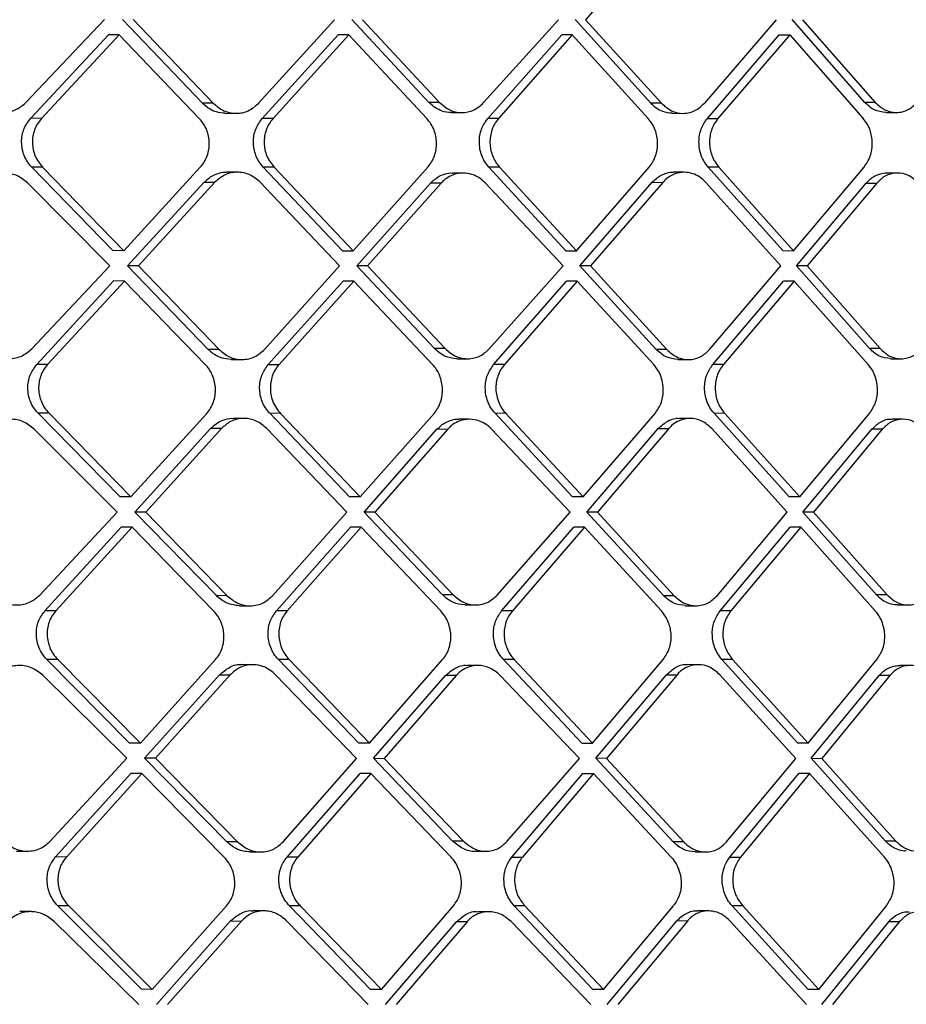
# Model space of a CAD drawing. Extents: x 526 to 610, y 679 to 808.
# Drawn here: x 536 to 537, y 740 to 742 of the extents above; entities that cross this region are included whole.
import ezdxf

# ---------------------------------------------------------------- set-up
doc = ezdxf.new("R2010")
doc.units = 0
doc.header["$MEASUREMENT"] = 0
doc.layers.add('1', color=4, linetype='Continuous')

# ---------------------------------------------------------------- blocks, each defined once
blk = doc.blocks.new('2024 JETSETTER LX HL')
at = {"layer": '1', "color": 3, "linetype": 'Continuous', "lineweight": 25}
for p, q in [((11.1865, 48.0623), (11.0802, 47.9411)), ((10.2679, 47.8208), (10.3823, 47.9412)), ((10.5241, 47.82), (10.4082, 47.9412)), ((10.4239, 47.9412), (10.5398, 47.82)), ((10.6057, 47.82), (10.7159, 47.9411)), ((10.8527, 47.8212), (10.7408, 47.9412)), ((10.7564, 47.9411), (10.8682, 47.8211)), ((10.9322, 47.8208), (11.0408, 47.9411)), ((11.1746, 47.82), (11.0648, 47.9412)), ((11.0802, 47.9411), (11.19, 47.82)), ((11.3567, 47.9411), (11.2524, 47.82)), ((11.4851, 47.8212), (11.3796, 47.9412)), ((11.395, 47.9411), (11.5004, 47.8212)), ((10.275, 47.7981), (10.3877, 47.9192)), ((10.4035, 47.9192), (10.2907, 47.798)), ((10.4035, 47.9192), (10.3877, 47.9192)), ((10.5196, 47.798), (10.4035, 47.9192)), ((10.611, 47.798), (10.7209, 47.9192)), ((10.7365, 47.9191), (10.6266, 47.798)), ((10.7365, 47.9191), (10.7209, 47.9192)), ((10.8497, 47.798), (10.7365, 47.9191)), ((10.9384, 47.798), (11.0454, 47.9192)), ((11.0608, 47.9191), (10.9539, 47.798)), ((11.0608, 47.9191), (11.0454, 47.9192)), ((11.1709, 47.798), (11.0608, 47.9191)), ((11.2568, 47.798), (11.3608, 47.9192)), ((11.3762, 47.9191), (11.2722, 47.798)), ((11.3608, 47.9192), (11.3762, 47.9191)), ((11.3762, 47.9191), (11.4829, 47.798)), ((10.5398, 47.82), (10.5241, 47.82)), ((10.8682, 47.8211), (10.8527, 47.8212)), ((11.19, 47.82), (11.1746, 47.82)), ((11.5004, 47.8212), (11.4851, 47.8212)), ((10.5573, 47.8054), (10.573, 47.8053)), ((10.885, 47.8065), (10.9006, 47.8065)), ((11.206, 47.8054), (11.2214, 47.8053)), ((11.5156, 47.8066), (11.5309, 47.8065)), ((10.2907, 47.798), (10.275, 47.7981)), ((10.6266, 47.798), (10.611, 47.798)), ((10.9539, 47.798), (10.9384, 47.798)), ((11.2568, 47.798), (11.2722, 47.798)), ((10.3942, 47.6062), (10.2764, 47.7274)), ((10.2922, 47.7273), (10.2765, 47.7274)), ((10.2922, 47.7273), (10.4099, 47.6061)), ((10.4099, 47.6061), (10.5211, 47.7273)), ((10.575, 47.7199), (10.5593, 47.72)), ((10.7273, 47.6061), (10.6125, 47.7273)), ((10.6281, 47.7273), (10.6125, 47.7273)), ((10.6281, 47.7273), (10.7429, 47.6061)), ((10.7429, 47.6061), (10.8511, 47.7272)), ((10.9026, 47.7187), (10.887, 47.7188)), ((11.0515, 47.6061), (10.9398, 47.7273)), ((10.9553, 47.7272), (10.9398, 47.7273)), ((10.9553, 47.7272), (11.0669, 47.6061)), ((11.0669, 47.6061), (11.1723, 47.7272)), ((11.2233, 47.7199), (11.2078, 47.7199)), ((11.3664, 47.6062), (11.2581, 47.7273)), ((11.2735, 47.7273), (11.2581, 47.7273)), ((11.2735, 47.7273), (11.3818, 47.6061)), ((11.3818, 47.6061), (11.4841, 47.7273)), ((11.5326, 47.7188), (11.5173, 47.7188)), ((10.3897, 47.5841), (10.2703, 47.7045)), ((10.4156, 47.5842), (10.5265, 47.7053)), ((10.5422, 47.7053), (10.4313, 47.5841)), ((10.5265, 47.7053), (10.5422, 47.7053)), ((10.7231, 47.5841), (10.6081, 47.7053)), ((10.7481, 47.5841), (10.8551, 47.7041)), ((10.8706, 47.7041), (10.7636, 47.5841)), ((10.8706, 47.7041), (10.8551, 47.7041)), ((11.0477, 47.5841), (10.9345, 47.7044)), ((11.0717, 47.5841), (11.1768, 47.7053)), ((11.1922, 47.7052), (11.0871, 47.5841)), ((11.1768, 47.7053), (11.1922, 47.7052)), ((11.3632, 47.5841), (11.2546, 47.7052)), ((11.386, 47.5842), (11.4871, 47.7042)), ((11.5025, 47.7041), (11.4014, 47.5841)), ((11.4871, 47.7042), (11.5025, 47.7041)), ((10.4099, 47.6061), (10.3942, 47.6062)), ((10.7273, 47.6061), (10.7429, 47.6061)), ((11.0515, 47.6061), (11.0669, 47.6061)), ((11.3664, 47.6062), (11.3818, 47.6061)), ((10.2764, 47.4638), (10.3897, 47.5841)), ((10.5326, 47.463), (10.4156, 47.5842)), ((10.4313, 47.5841), (10.4156, 47.5842)), ((10.4313, 47.5841), (10.5483, 47.463)), ((10.6142, 47.4629), (10.7231, 47.5841)), ((10.861, 47.4641), (10.7481, 47.5841)), ((10.7636, 47.5841), (10.7481, 47.5841)), ((10.7636, 47.5841), (10.8765, 47.4641)), ((10.9404, 47.4638), (11.0477, 47.5841)), ((11.1824, 47.463), (11.0717, 47.5841)), ((11.0871, 47.5841), (11.0717, 47.5841)), ((11.0871, 47.5841), (11.1978, 47.4629)), ((11.2601, 47.4629), (11.3632, 47.5841)), ((11.4922, 47.4642), (11.386, 47.5842)), ((11.4014, 47.5841), (11.386, 47.5842)), ((11.4014, 47.5841), (11.5075, 47.4641)), ((10.2837, 47.441), (10.3953, 47.5622)), ((10.4111, 47.5621), (10.2994, 47.441)), ((10.4111, 47.5621), (10.3953, 47.5622)), ((10.5283, 47.441), (10.4111, 47.5621)), ((10.6196, 47.441), (10.7284, 47.5621)), ((10.744, 47.5621), (10.6353, 47.4409)), ((10.744, 47.5621), (10.7284, 47.5621)), ((10.8582, 47.4409), (10.744, 47.5621)), ((10.9467, 47.441), (11.0525, 47.5621)), ((11.068, 47.5621), (10.9622, 47.4409)), ((11.068, 47.5621), (11.0525, 47.5621)), ((11.1789, 47.4409), (11.068, 47.5621)), ((11.2646, 47.441), (11.3674, 47.5621)), ((11.3828, 47.5621), (11.28, 47.4409)), ((11.3828, 47.5621), (11.3674, 47.5621)), ((11.4902, 47.441), (11.3828, 47.5621)), ((10.5483, 47.463), (10.5326, 47.463)), ((10.8765, 47.4641), (10.861, 47.4641)), ((11.1978, 47.4629), (11.1824, 47.463)), ((11.5075, 47.4641), (11.4922, 47.4642)), ((10.5659, 47.4484), (10.5816, 47.4483)), ((10.8934, 47.4495), (10.9089, 47.4495)), ((11.2139, 47.4483), (11.2293, 47.4483)), ((11.5227, 47.4495), (11.538, 47.4495)), ((10.2994, 47.441), (10.2837, 47.441)), ((10.6197, 47.441), (10.6353, 47.4409)), ((10.9622, 47.4409), (10.9467, 47.441)), ((11.28, 47.4409), (11.2646, 47.441)), ((10.4047, 47.2491), (10.2858, 47.3703)), ((10.3016, 47.3703), (10.2858, 47.3703)), ((10.4204, 47.2491), (10.3016, 47.3703)), ((10.5304, 47.3702), (10.4204, 47.2491)), ((10.5844, 47.3629), (10.5687, 47.3629)), ((10.7376, 47.2491), (10.6218, 47.3703)), ((10.6374, 47.3702), (10.6218, 47.3703)), ((10.6374, 47.3702), (10.7532, 47.2491)), ((10.7532, 47.2491), (10.8602, 47.3702)), ((10.9117, 47.3617), (10.8962, 47.3617)), ((11.0613, 47.2491), (10.9488, 47.3703)), ((10.9643, 47.3702), (10.9488, 47.3703)), ((10.9643, 47.3702), (11.0768, 47.2491)), ((11.0768, 47.2491), (11.1809, 47.3702)), ((11.2318, 47.3629), (11.2164, 47.3629)), ((11.3756, 47.2491), (11.2665, 47.3703)), ((11.2819, 47.3702), (11.2665, 47.3703)), ((11.2819, 47.3702), (11.391, 47.2491)), ((11.391, 47.2491), (11.492, 47.3702)), ((11.5404, 47.3617), (11.5251, 47.3618)), ((10.4004, 47.2271), (10.2799, 47.3475)), ((10.4262, 47.2271), (10.536, 47.3483)), ((10.5517, 47.3482), (10.442, 47.2271)), ((10.5517, 47.3482), (10.536, 47.3483)), ((10.7337, 47.2271), (10.6176, 47.3482)), ((10.7586, 47.2271), (10.8644, 47.3471)), ((10.8799, 47.347), (10.7741, 47.2271)), ((10.8799, 47.347), (10.8644, 47.3471)), ((11.0579, 47.2271), (10.9437, 47.3474)), ((11.0817, 47.2271), (11.1855, 47.3483)), ((11.201, 47.3482), (11.0972, 47.2271)), ((11.1855, 47.3483), (11.201, 47.3482)), ((11.2632, 47.3482), (11.3726, 47.2271)), ((11.3953, 47.2271), (11.4952, 47.3471)), ((11.5105, 47.3471), (11.4107, 47.2271)), ((11.5105, 47.3471), (11.4952, 47.3471)), ((10.4204, 47.2491), (10.4047, 47.2491)), ((10.7532, 47.2491), (10.7376, 47.2491)), ((11.0768, 47.2491), (11.0614, 47.2491)), ((11.391, 47.2491), (11.3756, 47.2491)), ((10.2882, 47.1068), (10.4004, 47.2271)), ((10.5444, 47.106), (10.4262, 47.2271)), ((10.442, 47.2271), (10.4263, 47.2271)), ((10.442, 47.2271), (10.5601, 47.1059)), ((10.626, 47.1059), (10.7337, 47.2271)), ((10.8724, 47.1071), (10.7586, 47.2271)), ((10.7741, 47.2271), (10.7586, 47.2271)), ((10.7741, 47.2271), (10.888, 47.1071)), ((10.9517, 47.1067), (11.0579, 47.2271)), ((11.1933, 47.106), (11.0817, 47.2271)), ((11.0972, 47.2271), (11.0817, 47.2271)), ((11.0972, 47.2271), (11.2087, 47.1059)), ((11.2708, 47.1059), (11.3726, 47.2271)), ((11.5022, 47.1071), (11.3953, 47.2271)), ((11.4107, 47.2271), (11.3953, 47.2271)), ((11.4107, 47.2271), (11.5175, 47.1071)), ((10.2957, 47.084), (10.4062, 47.2051)), ((10.422, 47.2051), (10.3115, 47.084)), ((10.422, 47.2051), (10.4062, 47.2051)), ((10.5403, 47.0839), (10.422, 47.2051)), ((10.6316, 47.084), (10.7391, 47.2051)), ((10.7547, 47.2051), (10.6472, 47.0839)), ((10.7547, 47.2051), (10.7391, 47.2051)), ((10.8699, 47.0839), (10.7547, 47.2051)), ((10.9583, 47.0839), (11.0628, 47.2051)), ((11.0783, 47.2051), (10.9738, 47.0839)), ((11.0783, 47.2051), (11.0628, 47.2051)), ((11.19, 47.0839), (11.0783, 47.2051)), ((11.2755, 47.084), (11.3769, 47.2051)), ((11.3923, 47.2051), (11.2909, 47.0839)), ((11.3923, 47.2051), (11.3769, 47.2051)), ((11.5004, 47.0839), (11.3923, 47.2051)), ((10.5601, 47.1059), (10.5444, 47.106)), ((10.888, 47.1071), (10.8724, 47.1071)), ((11.2087, 47.1059), (11.1933, 47.1059)), ((11.5175, 47.1071), (11.5022, 47.1071)), ((10.5778, 47.0913), (10.5935, 47.0913)), ((10.9049, 47.0925), (10.9205, 47.0924)), ((11.2248, 47.0913), (11.2402, 47.0913)), ((11.5325, 47.0925), (11.548, 47.0925)), ((10.3114, 47.084), (10.2957, 47.084)), ((10.6472, 47.0839), (10.6316, 47.084)), ((10.9738, 47.0839), (10.9583, 47.0839)), ((11.2909, 47.0839), (11.2755, 47.084)), ((10.4185, 46.8921), (10.2984, 47.0133)), ((10.3142, 47.0132), (10.2985, 47.0133)), ((10.3142, 47.0132), (10.4342, 46.8921)), ((10.4342, 46.8921), (10.5431, 47.0132)), ((10.5971, 47.0058), (10.5814, 47.0059)), ((10.7512, 46.8921), (10.6344, 47.0132)), ((10.65, 47.0132), (10.6344, 47.0132)), ((10.65, 47.0132), (10.7668, 46.892)), ((10.7668, 46.892), (10.8726, 47.0132)), ((10.9241, 47.0046), (10.9085, 47.0047)), ((11.0744, 46.8921), (10.961, 47.0132)), ((10.9765, 47.0132), (10.961, 47.0132)), ((10.9765, 47.0132), (11.0899, 46.892)), ((11.0899, 46.892), (11.1926, 47.0132)), ((11.2435, 47.0058), (11.2281, 47.0059)), ((11.3878, 46.8921), (11.278, 47.0132)), ((11.2934, 47.0132), (11.278, 47.0132)), ((11.2934, 47.0132), (11.4031, 46.892)), ((11.4031, 46.892), (11.5028, 47.0132)), ((11.5511, 47.0047), (11.5359, 47.0047)), ((10.4144, 46.8701), (10.2927, 46.9904)), ((10.4402, 46.8701), (10.5489, 46.9912)), ((10.5646, 46.9912), (10.456, 46.8701)), ((10.5489, 46.9912), (10.5646, 46.9912)), ((10.7476, 46.87), (10.6304, 46.9912)), ((10.7724, 46.8701), (10.8769, 46.9901)), ((10.8924, 46.99), (10.788, 46.87)), ((10.8924, 46.99), (10.8769, 46.9901)), ((11.0712, 46.87), (10.9562, 46.9903)), ((11.0949, 46.8701), (11.1974, 46.9912)), ((11.2128, 46.9912), (11.1104, 46.87)), ((11.1974, 46.9912), (11.2128, 46.9912)), ((11.385, 46.87), (11.2749, 46.9912)), ((11.4076, 46.8701), (11.5061, 46.9901)), ((11.5214, 46.9901), (11.423, 46.87)), ((11.5214, 46.9901), (11.5061, 46.9901)), ((10.4342, 46.8921), (10.4185, 46.8921)), ((10.7668, 46.892), (10.7512, 46.8921)), ((11.0744, 46.8921), (11.0899, 46.892)), ((11.4031, 46.892), (11.3878, 46.8921)), ((10.3033, 46.7497), (10.4144, 46.8701)), ((10.5595, 46.7489), (10.4402, 46.8701)), ((10.456, 46.8701), (10.4403, 46.8701)), ((10.456, 46.8701), (10.5752, 46.7489)), ((10.6411, 46.7489), (10.7476, 46.87)), ((10.8872, 46.7501), (10.7724, 46.8701)), ((10.7724, 46.8701), (10.788, 46.87)), ((10.788, 46.87), (10.9028, 46.75)), ((10.9664, 46.7497), (11.0712, 46.87)), ((11.2073, 46.7489), (11.0949, 46.8701)), ((11.1104, 46.87), (11.095, 46.8701)), ((11.1104, 46.87), (11.2227, 46.7489)), ((11.2847, 46.7489), (11.385, 46.87)), ((11.5151, 46.7501), (11.4076, 46.8701)), ((11.4076, 46.8701), (11.423, 46.87)), ((11.423, 46.87), (11.5304, 46.7501)), ((10.311, 46.727), (10.4204, 46.8481)), ((10.4362, 46.848), (10.3268, 46.7269)), ((10.4362, 46.848), (10.4204, 46.8481)), ((10.5557, 46.7269), (10.4362, 46.8481)), ((10.6469, 46.7269), (10.7531, 46.8481)), ((10.7687, 46.848), (10.6625, 46.7269)), ((10.7687, 46.848), (10.7531, 46.8481)), ((10.8849, 46.7269), (10.7687, 46.848)), ((10.9731, 46.7269), (11.0763, 46.8481)), ((11.0917, 46.848), (10.9886, 46.7268)), ((11.0763, 46.8481), (11.0917, 46.848)), ((11.0917, 46.848), (11.2043, 46.7269)), ((11.2894, 46.7269), (11.3895, 46.8481)), ((11.4049, 46.848), (11.3048, 46.7269)), ((11.4049, 46.848), (11.3895, 46.8481)), ((11.5136, 46.7269), (11.4049, 46.848)), ((10.5752, 46.7489), (10.5595, 46.7489)), ((10.9028, 46.75), (10.8872, 46.7501)), ((11.2227, 46.7489), (11.2073, 46.7489)), ((11.5304, 46.7501), (11.515, 46.7501)), ((10.2545, 46.7355), (10.2703, 46.7354)), ((10.5931, 46.7343), (10.6087, 46.7342)), ((10.9198, 46.7354), (10.9353, 46.7354)), ((11.2389, 46.7343), (11.2543, 46.7342)), ((10.3268, 46.7269), (10.311, 46.727)), ((10.6625, 46.7269), (10.6469, 46.7269)), ((10.9731, 46.7269), (10.9886, 46.7268)), ((11.2894, 46.7269), (11.3048, 46.7269)), ((10.2748, 46.6477), (10.259, 46.6477)), ((10.4357, 46.5351), (10.3144, 46.6562)), ((10.3302, 46.6562), (10.3144, 46.6562)), ((10.3302, 46.6562), (10.4514, 46.535)), ((10.4514, 46.535), (10.5591, 46.6562)), ((10.6132, 46.6488), (10.5975, 46.6488)), ((10.7682, 46.535), (10.6503, 46.6562)), ((10.666, 46.6561), (10.6503, 46.6562)), ((10.666, 46.6561), (10.7839, 46.535)), ((10.7839, 46.535), (10.8883, 46.6561)), ((10.9397, 46.6476), (10.9242, 46.6476)), ((11.0908, 46.535), (10.9765, 46.6562)), ((10.992, 46.6561), (10.9765, 46.6562)), ((10.992, 46.6561), (11.1063, 46.535)), ((11.1063, 46.535), (11.2076, 46.6561)), ((11.2585, 46.6488), (11.2429, 46.6488)), ((11.403, 46.535), (11.2926, 46.6562)), ((11.308, 46.6561), (11.2926, 46.6562)), ((11.308, 46.6561), (11.4184, 46.535)), ((11.4184, 46.535), (11.5166, 46.6562)), ((10.4318, 46.513), (10.3089, 46.6334)), ((10.4576, 46.513), (10.5651, 46.6342)), ((10.5808, 46.6341), (10.4734, 46.513)), ((10.5651, 46.6342), (10.5808, 46.6341)), ((10.7648, 46.513), (10.6466, 46.6341)), ((10.7896, 46.513), (10.8928, 46.633)), ((10.9083, 46.633), (10.8052, 46.513)), ((10.9083, 46.633), (10.8928, 46.633)), ((11.0878, 46.513), (10.9719, 46.6333)), ((11.1115, 46.513), (11.2125, 46.6342)), ((11.2279, 46.6341), (11.1269, 46.513)), ((11.2279, 46.6341), (11.2125, 46.6342)), ((11.4005, 46.513), (11.2898, 46.6341)), ((11.423, 46.513), (11.5199, 46.6331)), ((11.5353, 46.633), (11.4383, 46.513)), ((11.5353, 46.633), (11.5199, 46.6331)), ((10.4514, 46.535), (10.4357, 46.5351)), ((10.7839, 46.535), (10.7682, 46.535)), ((11.1063, 46.535), (11.0908, 46.535)), ((11.4184, 46.535), (11.403, 46.535))]:
    blk.add_line(p, q, dxfattribs=at)
for points, knots in [([(10.2005, 47.8212), (10.2055, 47.8171), (10.2155, 47.809), (10.2343, 47.8054), (10.2531, 47.8087), (10.263, 47.8168), (10.2679, 47.8208)], [0, 0, 0, 0, 0.249216, 0.49945, 0.750406, 1, 1, 1, 1]), ([(10.5573, 47.8054), (10.553, 47.8058), (10.5452, 47.8065), (10.5337, 47.8116), (10.5275, 47.817), (10.5241, 47.82)], [0, 0, 0, 0, 0.356287, 0.643628, 1, 1, 1, 1]), ([(10.5398, 47.82), (10.5447, 47.8159), (10.5545, 47.8077), (10.573, 47.8042), (10.5914, 47.8076), (10.601, 47.8159), (10.6058, 47.82)], [0, 0, 0, 0, 0.24947, 0.499568, 0.750267, 1, 1, 1, 1]), ([(10.885, 47.8065), (10.885, 47.8065), (10.8806, 47.806), (10.8727, 47.8081), (10.8617, 47.8129), (10.8558, 47.8183), (10.8527, 47.8212)], [0, 0, 0, 0, 0.002286, 0.373837, 0.664257, 1, 1, 1, 1]), ([(10.8682, 47.8211), (10.873, 47.817), (10.8825, 47.8089), (10.9004, 47.8053), (10.9182, 47.8086), (10.9275, 47.8167), (10.9322, 47.8208)], [0, 0, 0, 0, 0.249703, 0.499716, 0.750157, 1, 1, 1, 1]), ([(11.206, 47.8054), (11.2013, 47.8059), (11.1931, 47.8067), (11.1829, 47.8124), (11.1773, 47.8171), (11.1749, 47.8197), (11.1746, 47.82)], [0, 0, 0, 0, 0.4062, 0.710663, 0.967632, 1, 1, 1, 1]), ([(11.19, 47.82), (11.1946, 47.8159), (11.2039, 47.8077), (11.2191, 47.8046), (11.231, 47.8061), (11.242, 47.8102), (11.2484, 47.8162), (11.2524, 47.82)], [0, 0, 0, 0, 0.249542, 0.499097, 0.641611, 0.772737, 1, 1, 1, 1]), ([(11.5156, 47.8066), (11.5099, 47.8073), (11.4985, 47.8086), (11.4896, 47.817), (11.4851, 47.8212)], [0, 0, 0, 0, 0.498839, 1, 1, 1, 1]), ([(11.5004, 47.8212), (11.5049, 47.8171), (11.5123, 47.8103), (11.5233, 47.807), (11.532, 47.8063), (11.5398, 47.8073), (11.5505, 47.8111), (11.5567, 47.817), (11.5607, 47.8208)], [0, 0, 0, 0, 0.249479, 0.414136, 0.499796, 0.639589, 0.769702, 1, 1, 1, 1]), ([(10.2764, 47.7273), (10.2742, 47.7299), (10.2699, 47.7349), (10.2654, 47.7439), (10.2625, 47.7535), (10.2615, 47.7634), (10.2624, 47.7731), (10.2657, 47.7856), (10.2712, 47.7931), (10.275, 47.7981)], [0, 0, 0, 0, 0.130634, 0.259183, 0.385892, 0.511019, 0.634832, 0.757604, 1, 1, 1, 1]), ([(10.2907, 47.798), (10.2886, 47.7955), (10.2845, 47.7905), (10.279, 47.7787), (10.2768, 47.7656), (10.2784, 47.7527), (10.2821, 47.7401), (10.2882, 47.7324), (10.2922, 47.7273)], [0, 0, 0, 0, 0.129885, 0.256624, 0.500629, 0.623813, 0.750233, 1, 1, 1, 1]), ([(10.5211, 47.7273), (10.5231, 47.7298), (10.5272, 47.7347), (10.5326, 47.7465), (10.5353, 47.7626), (10.5319, 47.7787), (10.5261, 47.7904), (10.5218, 47.7954), (10.5196, 47.798)], [0, 0, 0, 0, 0.128549, 0.25485, 0.50051, 0.739464, 0.867085, 1, 1, 1, 1]), ([(10.6125, 47.7273), (10.6103, 47.7298), (10.6061, 47.7349), (10.6016, 47.744), (10.5989, 47.7536), (10.5976, 47.7666), (10.6002, 47.783), (10.6074, 47.7931), (10.611, 47.798)], [0, 0, 0, 0, 0.131147, 0.260248, 0.387479, 0.513026, 0.758638, 1, 1, 1, 1]), ([(10.6266, 47.798), (10.6246, 47.7955), (10.6206, 47.7905), (10.6152, 47.7787), (10.6126, 47.7624), (10.6164, 47.7426), (10.6242, 47.7324), (10.6281, 47.7273)], [0, 0, 0, 0, 0.129564, 0.256325, 0.501109, 0.750037, 1, 1, 1, 1]), ([(10.8511, 47.7272), (10.8531, 47.7297), (10.857, 47.7347), (10.8623, 47.7464), (10.8649, 47.7625), (10.8617, 47.7786), (10.856, 47.7903), (10.8518, 47.7954), (10.8497, 47.798)], [0, 0, 0, 0, 0.127877, 0.253972, 0.500332, 0.739334, 0.867036, 1, 1, 1, 1]), ([(10.9398, 47.7273), (10.9377, 47.7298), (10.9335, 47.7349), (10.9292, 47.744), (10.9265, 47.7537), (10.9254, 47.7667), (10.9279, 47.7831), (10.9349, 47.7931), (10.9384, 47.798)], [0, 0, 0, 0, 0.131703, 0.261323, 0.388976, 0.514789, 0.760221, 1, 1, 1, 1]), ([(10.9539, 47.798), (10.9519, 47.7954), (10.948, 47.7904), (10.9428, 47.7787), (10.9402, 47.7627), (10.9434, 47.7467), (10.9489, 47.735), (10.9531, 47.7299), (10.9553, 47.7272)], [0, 0, 0, 0, 0.128917, 0.255364, 0.500259, 0.737122, 0.865391, 1, 1, 1, 1]), ([(11.1723, 47.7272), (11.1742, 47.7297), (11.178, 47.7347), (11.1831, 47.7464), (11.1857, 47.7625), (11.1825, 47.7786), (11.1771, 47.7903), (11.173, 47.7954), (11.1709, 47.798)], [0, 0, 0, 0, 0.127076, 0.252919, 0.500158, 0.739076, 0.866887, 1, 1, 1, 1]), ([(11.2581, 47.7273), (11.256, 47.7299), (11.2519, 47.735), (11.2477, 47.7442), (11.2452, 47.7539), (11.2441, 47.767), (11.2466, 47.7832), (11.2534, 47.7931), (11.2568, 47.798)], [0, 0, 0, 0, 0.132691, 0.263116, 0.391346, 0.517452, 0.762436, 1, 1, 1, 1]), ([(11.2722, 47.798), (11.2703, 47.7955), (11.2665, 47.7905), (11.2614, 47.7788), (11.2588, 47.7628), (11.2619, 47.7468), (11.2673, 47.7351), (11.2714, 47.7299), (11.2735, 47.7272)], [0, 0, 0, 0, 0.128426, 0.254721, 0.500108, 0.735921, 0.864528, 1, 1, 1, 1]), ([(11.4841, 47.7273), (11.4876, 47.7324), (11.4944, 47.7428), (11.4971, 47.7625), (11.4942, 47.7785), (11.4889, 47.7903), (11.4849, 47.7954), (11.4829, 47.798)], [0, 0, 0, 0, 0.250483, 0.499397, 0.738213, 0.866351, 1, 1, 1, 1]), ([(10.2703, 47.7045), (10.2653, 47.7086), (10.2603, 47.7127), (10.2544, 47.7152), (10.254, 47.7154), (10.2524, 47.716), (10.2466, 47.718), (10.2348, 47.7197), (10.2176, 47.7165), (10.2078, 47.7083), (10.203, 47.7042)], [0, 0, 0, 0, 0.248894, 0.251195, 0.255285, 0.268829, 0.317368, 0.499751, 0.750548, 1, 1, 1, 1]), ([(10.5265, 47.7053), (10.5306, 47.709), (10.5373, 47.715), (10.5489, 47.7189), (10.5557, 47.7205), (10.5593, 47.7199), (10.5593, 47.7199)], [0, 0, 0, 0, 0.437766, 0.70199, 0.995991, 1, 1, 1, 1]), ([(10.6081, 47.7053), (10.6032, 47.7094), (10.5934, 47.7176), (10.575, 47.7211), (10.5565, 47.7177), (10.5469, 47.7094), (10.5422, 47.7053)], [0, 0, 0, 0, 0.249384, 0.49947, 0.750213, 1, 1, 1, 1]), ([(10.8551, 47.7041), (10.8591, 47.7079), (10.8655, 47.7138), (10.8767, 47.7177), (10.8834, 47.7193), (10.8869, 47.7187), (10.887, 47.7187)], [0, 0, 0, 0, 0.438577, 0.700206, 0.989578, 1, 1, 1, 1]), ([(10.9345, 47.7044), (10.9312, 47.7074), (10.9252, 47.7128), (10.9141, 47.7175), (10.9018, 47.7195), (10.8893, 47.7173), (10.8797, 47.7123), (10.8738, 47.7077), (10.8714, 47.705), (10.8706, 47.7041)], [0, 0, 0, 0, 0.177387, 0.320409, 0.499386, 0.699174, 0.849269, 0.949515, 1, 1, 1, 1]), ([(11.1768, 47.7053), (11.1807, 47.7091), (11.187, 47.7151), (11.198, 47.7188), (11.2044, 47.7205), (11.2078, 47.7199), (11.2078, 47.7199)], [0, 0, 0, 0, 0.44372, 0.706067, 0.994876, 1, 1, 1, 1]), ([(11.2546, 47.7052), (11.2516, 47.7081), (11.2459, 47.7135), (11.2351, 47.7186), (11.2228, 47.7207), (11.2103, 47.7184), (11.2002, 47.713), (11.1945, 47.7082), (11.1924, 47.7056), (11.1922, 47.7052)], [0, 0, 0, 0, 0.168124, 0.313571, 0.499649, 0.702909, 0.854167, 0.983027, 1, 1, 1, 1]), ([(11.4871, 47.7042), (11.491, 47.7079), (11.4971, 47.7139), (11.5077, 47.7177), (11.5139, 47.7194), (11.5172, 47.7188), (11.5173, 47.7187)], [0, 0, 0, 0, 0.445767, 0.705247, 0.988562, 1, 1, 1, 1]), ([(11.5627, 47.7045), (11.5582, 47.7085), (11.5493, 47.7165), (11.5346, 47.7195), (11.5231, 47.7179), (11.5125, 47.7138), (11.5063, 47.7079), (11.5025, 47.7041)], [0, 0, 0, 0, 0.2497, 0.499214, 0.642051, 0.773272, 1, 1, 1, 1]), ([(10.209, 47.4642), (10.214, 47.4601), (10.2241, 47.452), (10.2404, 47.4488), (10.2533, 47.4503), (10.2652, 47.4542), (10.272, 47.4601), (10.2764, 47.4638)], [0, 0, 0, 0, 0.248776, 0.498563, 0.644064, 0.776236, 1, 1, 1, 1]), ([(10.5659, 47.4484), (10.5611, 47.4488), (10.5526, 47.4497), (10.5425, 47.4548), (10.5363, 47.4594), (10.5335, 47.4621), (10.5326, 47.463)], [0, 0, 0, 0, 0.398244, 0.698711, 0.899392, 1, 1, 1, 1]), ([(10.5483, 47.463), (10.5532, 47.4589), (10.563, 47.4507), (10.579, 47.4476), (10.5916, 47.4491), (10.6033, 47.4531), (10.61, 47.4592), (10.6142, 47.463)], [0, 0, 0, 0, 0.249071, 0.498737, 0.642408, 0.773954, 1, 1, 1, 1]), ([(10.8934, 47.4495), (10.8874, 47.4502), (10.8753, 47.4515), (10.8658, 47.4599), (10.861, 47.4641)], [0, 0, 0, 0, 0.498163, 1, 1, 1, 1]), ([(10.8765, 47.4641), (10.8812, 47.46), (10.8895, 47.4529), (10.9009, 47.45), (10.9067, 47.4495), (10.9081, 47.4495), (10.9085, 47.4495), (10.9086, 47.4495), (10.912, 47.4494), (10.9184, 47.4502), (10.9296, 47.4541), (10.9362, 47.46), (10.9403, 47.4638)], [0, 0, 0, 0, 0.249108, 0.435296, 0.482667, 0.494851, 0.498066, 0.499219, 0.499364, 0.641202, 0.772043, 1, 1, 1, 1]), ([(11.2139, 47.4484), (11.2081, 47.4491), (11.1964, 47.4504), (11.1871, 47.4587), (11.1824, 47.463)], [0, 0, 0, 0, 0.494454, 1, 1, 1, 1]), ([(11.1978, 47.4629), (11.2024, 47.4588), (11.21, 47.4521), (11.2214, 47.4488), (11.2303, 47.448), (11.2387, 47.4491), (11.2496, 47.453), (11.256, 47.4591), (11.2601, 47.4629)], [0, 0, 0, 0, 0.249282, 0.406176, 0.499635, 0.639095, 0.769113, 1, 1, 1, 1]), ([(11.5227, 47.4496), (11.5171, 47.4503), (11.5057, 47.4516), (11.4967, 47.46), (11.4922, 47.4642)], [0, 0, 0, 0, 0.500186, 1, 1, 1, 1]), ([(11.5075, 47.4641), (11.512, 47.4601), (11.521, 47.4519), (11.5354, 47.4488), (11.5468, 47.4502), (11.5574, 47.454), (11.5636, 47.46), (11.5677, 47.4638)], [0, 0, 0, 0, 0.249768, 0.499285, 0.636025, 0.765209, 1, 1, 1, 1]), ([(10.2858, 47.3703), (10.2835, 47.3729), (10.2791, 47.3779), (10.2745, 47.3871), (10.2716, 47.3967), (10.2703, 47.4098), (10.2728, 47.4262), (10.2801, 47.4361), (10.2837, 47.441)], [0, 0, 0, 0, 0.132714, 0.262799, 0.390494, 0.51605, 0.760594, 1, 1, 1, 1]), ([(10.2994, 47.441), (10.2974, 47.4385), (10.2933, 47.4335), (10.2892, 47.4245), (10.2868, 47.4151), (10.286, 47.4024), (10.2889, 47.3896), (10.2948, 47.378), (10.2993, 47.3729), (10.3016, 47.3703)], [0, 0, 0, 0, 0.128932, 0.255264, 0.379308, 0.501388, 0.737215, 0.86527, 1, 1, 1, 1]), ([(10.5304, 47.3702), (10.5324, 47.3727), (10.5364, 47.3777), (10.5404, 47.3866), (10.5428, 47.396), (10.5436, 47.4091), (10.54, 47.4247), (10.5334, 47.4359), (10.5289, 47.4404), (10.5283, 47.441)], [0, 0, 0, 0, 0.127642, 0.253673, 0.378348, 0.501626, 0.750811, 0.970871, 1, 1, 1, 1]), ([(10.6217, 47.3703), (10.6195, 47.3729), (10.6152, 47.378), (10.6107, 47.3872), (10.6078, 47.3969), (10.6066, 47.4099), (10.6091, 47.4262), (10.6162, 47.4361), (10.6196, 47.441)], [0, 0, 0, 0, 0.133365, 0.264058, 0.392249, 0.518117, 0.762454, 1, 1, 1, 1]), ([(10.6353, 47.441), (10.6333, 47.4384), (10.6293, 47.4335), (10.624, 47.4217), (10.622, 47.4086), (10.6237, 47.3951), (10.6271, 47.3848), (10.6319, 47.3763), (10.6359, 47.3719), (10.6374, 47.3702)], [0, 0, 0, 0, 0.1283391, 0.254504, 0.500012, 0.6239037, 0.7671152, 0.9135842, 1, 1, 1, 1]), ([(10.8602, 47.3702), (10.8622, 47.3727), (10.866, 47.3776), (10.8712, 47.3894), (10.8737, 47.4058), (10.8695, 47.4247), (10.8631, 47.4359), (10.8586, 47.4405), (10.8582, 47.4409)], [0, 0, 0, 0, 0.127008, 0.25297, 0.500823, 0.750394, 0.973478, 1, 1, 1, 1]), ([(10.9488, 47.3703), (10.9466, 47.3729), (10.9423, 47.378), (10.9379, 47.3873), (10.9352, 47.3971), (10.934, 47.4101), (10.9365, 47.4263), (10.9434, 47.4361), (10.9467, 47.441)], [0, 0, 0, 0, 0.134331, 0.265837, 0.394628, 0.520821, 0.764748, 1, 1, 1, 1]), ([(10.9622, 47.4409), (10.9603, 47.4384), (10.9564, 47.4335), (10.9513, 47.4217), (10.9493, 47.4086), (10.9509, 47.3952), (10.9543, 47.3848), (10.9589, 47.3762), (10.9628, 47.3718), (10.9643, 47.3702)], [0, 0, 0, 0, 0.127717, 0.253691, 0.499829, 0.623611, 0.767457, 0.914549, 1, 1, 1, 1]), ([(11.1809, 47.3702), (11.1844, 47.3754), (11.1913, 47.3857), (11.1936, 47.4034), (11.1916, 47.4176), (11.1875, 47.4301), (11.1821, 47.4369), (11.1789, 47.4409)], [0, 0, 0, 0, 0.250308, 0.499342, 0.659972, 0.797007, 1, 1, 1, 1]), ([(11.2665, 47.3703), (11.2644, 47.3729), (11.2602, 47.3782), (11.2559, 47.3876), (11.2533, 47.3974), (11.2522, 47.4105), (11.2547, 47.4265), (11.2614, 47.4362), (11.2646, 47.441)], [0, 0, 0, 0, 0.135962, 0.268732, 0.398373, 0.524951, 0.768064, 1, 1, 1, 1]), ([(11.28, 47.4409), (11.2781, 47.4385), (11.2744, 47.4335), (11.2694, 47.4218), (11.267, 47.4058), (11.2702, 47.3899), (11.2756, 47.3781), (11.2798, 47.3729), (11.2819, 47.3702)], [0, 0, 0, 0, 0.127122, 0.252983, 0.500108, 0.733117, 0.862426, 1, 1, 1, 1]), ([(11.492, 47.3702), (11.4954, 47.3754), (11.5022, 47.3857), (11.5047, 47.4054), (11.5017, 47.4214), (11.4964, 47.4331), (11.4923, 47.4383), (11.4902, 47.441)], [0, 0, 0, 0, 0.24914, 0.499394, 0.735133, 0.86404, 1, 1, 1, 1]), ([(10.2799, 47.3475), (10.2748, 47.3515), (10.2647, 47.3595), (10.2484, 47.3625), (10.2355, 47.3609), (10.2236, 47.3568), (10.2168, 47.3509), (10.2125, 47.3471)], [0, 0, 0, 0, 0.2487, 0.498447, 0.644896, 0.777402, 1, 1, 1, 1]), ([(10.536, 47.3483), (10.5402, 47.3521), (10.5469, 47.3581), (10.5585, 47.3619), (10.5652, 47.3635), (10.5687, 47.3629), (10.5687, 47.3629)], [0, 0, 0, 0, 0.445532, 0.7085, 0.997831, 1, 1, 1, 1]), ([(10.6176, 47.3482), (10.6127, 47.3523), (10.6029, 47.3605), (10.5869, 47.3636), (10.5742, 47.3621), (10.5626, 47.358), (10.5559, 47.352), (10.5517, 47.3482)], [0, 0, 0, 0, 0.248984, 0.498635, 0.643797, 0.775856, 1, 1, 1, 1]), ([(10.8644, 47.3471), (10.8684, 47.3509), (10.8749, 47.3569), (10.8861, 47.3606), (10.8926, 47.3623), (10.8961, 47.3617), (10.8962, 47.3617)], [0, 0, 0, 0, 0.446859, 0.706989, 0.991108, 1, 1, 1, 1]), ([(10.9437, 47.3474), (10.9436, 47.3475), (10.9434, 47.3477), (10.9427, 47.3485), (10.9402, 47.3508), (10.9348, 47.3551), (10.9249, 47.3602), (10.9117, 47.3625), (10.8986, 47.3603), (10.889, 47.3554), (10.8831, 47.3508), (10.8807, 47.348), (10.8799, 47.347)], [0, 0, 0, 0, 0.005033, 0.013566, 0.041134, 0.138195, 0.291012, 0.499306, 0.697723, 0.847348, 0.948051, 1, 1, 1, 1]), ([(11.1855, 47.3483), (11.19, 47.3522), (11.1988, 47.36), (11.2107, 47.3641), (11.2163, 47.3629), (11.2164, 47.3629)], [0, 0, 0, 0, 0.500573, 0.993324, 1, 1, 1, 1]), ([(11.2632, 47.3482), (11.2586, 47.3523), (11.2492, 47.3605), (11.2329, 47.3638), (11.219, 47.3614), (11.209, 47.3561), (11.2033, 47.3513), (11.2012, 47.3486), (11.201, 47.3482)], [0, 0, 0, 0, 0.249381, 0.498703, 0.700708, 0.85168, 0.981986, 1, 1, 1, 1]), ([(11.4952, 47.3471), (11.4992, 47.3509), (11.5075, 47.3586), (11.519, 47.363), (11.5248, 47.3617), (11.5251, 47.3616)], [0, 0, 0, 0, 0.468725, 0.977343, 1, 1, 1, 1]), ([(11.5705, 47.3474), (11.566, 47.3515), (11.5571, 47.3595), (11.5425, 47.3624), (11.5312, 47.3609), (11.5206, 47.3569), (11.5144, 47.3509), (11.5105, 47.3471)], [0, 0, 0, 0, 0.249724, 0.499227, 0.638351, 0.768336, 1, 1, 1, 1]), ([(10.2208, 47.1071), (10.2258, 47.1031), (10.2359, 47.095), (10.2522, 47.0918), (10.265, 47.0932), (10.2769, 47.0971), (10.2838, 47.103), (10.2882, 47.1068)], [0, 0, 0, 0, 0.248823, 0.498639, 0.642225, 0.773738, 1, 1, 1, 1]), ([(10.5778, 47.0913), (10.5716, 47.092), (10.5592, 47.0934), (10.5493, 47.1018), (10.5444, 47.106)], [0, 0, 0, 0, 0.499952, 1, 1, 1, 1]), ([(10.5601, 47.1059), (10.565, 47.1018), (10.5743, 47.0941), (10.5866, 47.0915), (10.5961, 47.0912), (10.6034, 47.092), (10.615, 47.096), (10.6217, 47.1021), (10.626, 47.1059)], [0, 0, 0, 0, 0.248952, 0.469977, 0.498893, 0.640478, 0.771296, 1, 1, 1, 1]), ([(10.9049, 47.0925), (10.8989, 47.0932), (10.8869, 47.0945), (10.8772, 47.1029), (10.8724, 47.1071)], [0, 0, 0, 0, 0.49915, 1, 1, 1, 1]), ([(10.888, 47.1071), (10.8927, 47.103), (10.9023, 47.0949), (10.9177, 47.0918), (10.9298, 47.0931), (10.941, 47.097), (10.9476, 47.1029), (10.9517, 47.1067)], [0, 0, 0, 0, 0.249354, 0.4989, 0.638626, 0.768837, 1, 1, 1, 1]), ([(11.2248, 47.0914), (11.219, 47.092), (11.2073, 47.0934), (11.198, 47.1017), (11.1933, 47.1059)], [0, 0, 0, 0, 0.496065, 1, 1, 1, 1]), ([(11.2087, 47.1059), (11.2133, 47.1018), (11.2227, 47.0937), (11.2377, 47.0906), (11.2494, 47.092), (11.2604, 47.0959), (11.2667, 47.102), (11.2708, 47.1059)], [0, 0, 0, 0, 0.249581, 0.499074, 0.636266, 0.765621, 1, 1, 1, 1]), ([(11.5325, 47.0927), (11.532, 47.0926), (11.5283, 47.0923), (11.5211, 47.0941), (11.511, 47.0985), (11.5052, 47.1042), (11.5022, 47.1071)], [0, 0, 0, 0, 0.043666, 0.334664, 0.653451, 1, 1, 1, 1]), ([(11.5175, 47.1071), (11.522, 47.103), (11.531, 47.0949), (11.5454, 47.0918), (11.5565, 47.0931), (11.5671, 47.0969), (11.5734, 47.1029), (11.5774, 47.1068)], [0, 0, 0, 0, 0.249802, 0.499311, 0.633415, 0.761718, 1, 1, 1, 1]), ([(10.2984, 47.0133), (10.2961, 47.0159), (10.2916, 47.021), (10.2869, 47.0302), (10.2839, 47.04), (10.2826, 47.053), (10.285, 47.0693), (10.2921, 47.0791), (10.2957, 47.084)], [0, 0, 0, 0, 0.13463, 0.266091, 0.394613, 0.520442, 0.763877, 1, 1, 1, 1]), ([(10.3114, 47.084), (10.3094, 47.0815), (10.3054, 47.0765), (10.3014, 47.0675), (10.299, 47.0581), (10.2984, 47.0454), (10.3014, 47.0326), (10.3074, 47.021), (10.3119, 47.0159), (10.3142, 47.0132)], [0, 0, 0, 0, 0.128147, 0.254218, 0.378542, 0.501461, 0.7358, 0.864204, 1, 1, 1, 1]), ([(10.5431, 47.0132), (10.5451, 47.0157), (10.549, 47.0206), (10.5529, 47.0295), (10.5552, 47.039), (10.5558, 47.0517), (10.5529, 47.0646), (10.547, 47.0762), (10.5426, 47.0813), (10.5403, 47.0839)], [0, 0, 0, 0, 0.126626, 0.252197, 0.376981, 0.501305, 0.736842, 0.865026, 1, 1, 1, 1]), ([(10.6343, 47.0132), (10.6321, 47.0159), (10.6276, 47.021), (10.623, 47.0304), (10.6201, 47.0402), (10.6189, 47.0532), (10.6213, 47.0693), (10.6282, 47.0792), (10.6316, 47.084)], [0, 0, 0, 0, 0.13562, 0.267935, 0.397104, 0.5233, 0.766342, 1, 1, 1, 1]), ([(10.6472, 47.0839), (10.6453, 47.0814), (10.6413, 47.0765), (10.6374, 47.0675), (10.6352, 47.0581), (10.6346, 47.0454), (10.6374, 47.0327), (10.6433, 47.021), (10.6477, 47.0158), (10.65, 47.0132)], [0, 0, 0, 0, 0.127391, 0.253222, 0.377736, 0.501182, 0.734708, 0.863447, 1, 1, 1, 1]), ([(10.8726, 47.0132), (10.8745, 47.0156), (10.8783, 47.0206), (10.8821, 47.0294), (10.8844, 47.0389), (10.885, 47.0516), (10.8822, 47.0644), (10.8764, 47.0761), (10.8721, 47.0813), (10.8699, 47.0839)], [0, 0, 0, 0, 0.125679, 0.250955, 0.376015, 0.501079, 0.735996, 0.864444, 1, 1, 1, 1]), ([(10.961, 47.0132), (10.9587, 47.0159), (10.9544, 47.0211), (10.9498, 47.0306), (10.9471, 47.0405), (10.9459, 47.0535), (10.9483, 47.0695), (10.955, 47.0792), (10.9583, 47.0839)], [0, 0, 0, 0, 0.13708, 0.270561, 0.400543, 0.527137, 0.769493, 1, 1, 1, 1]), ([(10.9738, 47.0839), (10.9719, 47.0814), (10.9681, 47.0765), (10.9631, 47.0647), (10.9608, 47.0487), (10.9642, 47.0328), (10.9699, 47.0211), (10.9742, 47.0159), (10.9765, 47.0132)], [0, 0, 0, 0, 0.126756, 0.25249, 0.500324, 0.73268, 0.862056, 1, 1, 1, 1]), ([(11.1926, 47.0132), (11.196, 47.0183), (11.2029, 47.0287), (11.2053, 47.0483), (11.202, 47.0643), (11.1964, 47.0761), (11.1922, 47.0812), (11.19, 47.0839)], [0, 0, 0, 0, 0.248778, 0.499596, 0.733952, 0.863115, 1, 1, 1, 1]), ([(11.278, 47.0132), (11.2758, 47.016), (11.2715, 47.0213), (11.2671, 47.0309), (11.2645, 47.0409), (11.2634, 47.054), (11.2659, 47.0697), (11.2723, 47.0793), (11.2755, 47.084)], [0, 0, 0, 0, 0.13953, 0.27486, 0.406043, 0.533137, 0.774214, 1, 1, 1, 1]), ([(11.2909, 47.0839), (11.2874, 47.0787), (11.2806, 47.0683), (11.2783, 47.0484), (11.2821, 47.0286), (11.2896, 47.0183), (11.2934, 47.0132)], [0, 0, 0, 0, 0.250649, 0.500184, 0.749849, 1, 1, 1, 1]), ([(11.5028, 47.0132), (11.5061, 47.0183), (11.5111, 47.026), (11.5139, 47.0387), (11.5146, 47.0514), (11.512, 47.0642), (11.5067, 47.076), (11.5026, 47.0812), (11.5004, 47.0839)], [0, 0, 0, 0, 0.246068, 0.372181, 0.500018, 0.731443, 0.861192, 1, 1, 1, 1]), ([(10.2927, 46.9904), (10.2877, 46.9944), (10.2775, 47.0024), (10.2612, 47.0054), (10.2483, 47.0039), (10.2365, 46.9999), (10.2297, 46.9939), (10.2253, 46.9901)], [0, 0, 0, 0, 0.248749, 0.498535, 0.643009, 0.774836, 1, 1, 1, 1]), ([(10.5489, 46.9912), (10.5536, 46.9952), (10.5629, 47.0031), (10.5755, 47.0071), (10.5814, 47.0059), (10.5814, 47.0059)], [0, 0, 0, 0, 0.501892, 0.998923, 1, 1, 1, 1]), ([(10.6304, 46.9912), (10.6255, 46.9953), (10.617, 47.0024), (10.6053, 47.0053), (10.5993, 47.0058), (10.5977, 47.0058), (10.5938, 47.0059), (10.5871, 47.0051), (10.5755, 47.001), (10.5688, 46.995), (10.5646, 46.9912)], [0, 0, 0, 0, 0.248777, 0.431489, 0.479729, 0.496929, 0.499046, 0.641913, 0.773133, 1, 1, 1, 1]), ([(10.8769, 46.9901), (10.8814, 46.994), (10.8903, 47.0018), (10.9025, 47.0059), (10.9083, 47.0046), (10.9085, 47.0046)], [0, 0, 0, 0, 0.496796, 0.982948, 1, 1, 1, 1]), ([(10.9562, 46.9903), (10.9513, 46.9944), (10.9417, 47.0024), (10.925, 47.0056), (10.9111, 47.0033), (10.9015, 46.9984), (10.8956, 46.9938), (10.8933, 46.991), (10.8924, 46.99)], [0, 0, 0, 0, 0.249278, 0.498341, 0.695533, 0.844879, 0.946285, 1, 1, 1, 1]), ([(11.1974, 46.9912), (11.2018, 46.9952), (11.2106, 47.0031), (11.2225, 47.0071), (11.2281, 47.0059), (11.2281, 47.0058)], [0, 0, 0, 0, 0.5039118, 0.9970295, 1, 1, 1, 1]), ([(11.2749, 46.9912), (11.2703, 46.9953), (11.2609, 47.0034), (11.2446, 47.0068), (11.2308, 47.0044), (11.2214, 46.9994), (11.2158, 46.9948), (11.2136, 46.9921), (11.2128, 46.9912)], [0, 0, 0, 0, 0.249437, 0.498609, 0.699182, 0.849648, 0.949863, 1, 1, 1, 1]), ([(11.5061, 46.9901), (11.5087, 46.9928), (11.5149, 46.9992), (11.5255, 47.004), (11.5331, 47.0045), (11.5359, 47.0047)], [0, 0, 0, 0, 0.313658, 0.747866, 1, 1, 1, 1]), ([(11.5812, 46.9904), (11.5812, 46.9904), (11.5811, 46.9906), (11.5807, 46.9909), (11.5797, 46.9921), (11.5754, 46.9962), (11.566, 47.0025), (11.5533, 47.0054), (11.5421, 47.0039), (11.5315, 47), (11.5254, 46.994), (11.5214, 46.9901)], [0, 0, 0, 0, 0.002183, 0.006168, 0.019541, 0.067892, 0.250469, 0.499736, 0.635757, 0.764625, 1, 1, 1, 1]), ([(10.2358, 46.7501), (10.2409, 46.746), (10.2504, 46.7384), (10.263, 46.7357), (10.2726, 46.7353), (10.2801, 46.7361), (10.292, 46.74), (10.2989, 46.746), (10.3033, 46.7497)], [0, 0, 0, 0, 0.248723, 0.46861, 0.498833, 0.640829, 0.771771, 1, 1, 1, 1]), ([(10.5931, 46.7343), (10.5869, 46.735), (10.5745, 46.7363), (10.5645, 46.7447), (10.5595, 46.7489)], [0, 0, 0, 0, 0.497865, 1, 1, 1, 1]), ([(10.5752, 46.7489), (10.5802, 46.7448), (10.5901, 46.7367), (10.606, 46.7336), (10.6185, 46.735), (10.6301, 46.7389), (10.6368, 46.745), (10.6411, 46.7489)], [0, 0, 0, 0, 0.249108, 0.498664, 0.638622, 0.768928, 1, 1, 1, 1]), ([(10.9198, 46.7354), (10.9198, 46.7354), (10.914, 46.7342), (10.9016, 46.7383), (10.892, 46.7462), (10.8872, 46.7501)], [0, 0, 0, 0, 0.000634, 0.500731, 1, 1, 1, 1]), ([(10.9028, 46.75), (10.9076, 46.746), (10.9172, 46.7379), (10.9325, 46.7347), (10.9445, 46.736), (10.9557, 46.7399), (10.9622, 46.7458), (10.9664, 46.7497)], [0, 0, 0, 0, 0.249389, 0.498897, 0.63672, 0.766292, 1, 1, 1, 1]), ([(11.2389, 46.7343), (11.233, 46.735), (11.2214, 46.7363), (11.212, 46.7447), (11.2073, 46.7489)], [0, 0, 0, 0, 0.49734, 1, 1, 1, 1]), ([(11.2227, 46.7489), (11.2228, 46.7487), (11.2232, 46.7483), (11.2244, 46.7471), (11.2288, 46.7429), (11.2386, 46.7365), (11.2517, 46.7335), (11.2633, 46.735), (11.2742, 46.7388), (11.2806, 46.7449), (11.2847, 46.7489)], [0, 0, 0, 0, 0.007284, 0.02145, 0.070412, 0.250356, 0.499582, 0.634571, 0.763105, 1, 1, 1, 1]), ([(11.5454, 46.7357), (11.5443, 46.7357), (11.5402, 46.7354), (11.5328, 46.7375), (11.5233, 46.742), (11.5179, 46.7473), (11.515, 46.7501)], [0, 0, 0, 0, 0.095597, 0.376096, 0.677565, 1, 1, 1, 1]), ([(11.5304, 46.7501), (11.5334, 46.7471), (11.5373, 46.7433), (11.5424, 46.7404), (11.549, 46.7369), (11.5582, 46.7348), (11.5693, 46.7361), (11.5798, 46.7398), (11.586, 46.7458), (11.59, 46.7497)], [0, 0, 0, 0, 0.173712, 0.224323, 0.250616, 0.499862, 0.631556, 0.758964, 1, 1, 1, 1]), ([(10.3144, 46.6562), (10.312, 46.6589), (10.3074, 46.664), (10.3026, 46.6734), (10.2996, 46.6832), (10.2982, 46.6962), (10.3005, 46.7124), (10.3075, 46.7222), (10.311, 46.727)], [0, 0, 0, 0, 0.136524, 0.269343, 0.398682, 0.524779, 0.767119, 1, 1, 1, 1]), ([(10.3268, 46.7269), (10.3248, 46.7244), (10.3208, 46.7194), (10.3168, 46.7105), (10.3146, 46.701), (10.3141, 46.6883), (10.3171, 46.6756), (10.3233, 46.6639), (10.3278, 46.6588), (10.3302, 46.6562)], [0, 0, 0, 0, 0.127391, 0.253204, 0.377788, 0.501503, 0.734322, 0.863093, 1, 1, 1, 1]), ([(10.5591, 46.6561), (10.5611, 46.6586), (10.5649, 46.6635), (10.5688, 46.6724), (10.571, 46.6819), (10.5715, 46.6947), (10.5685, 46.7075), (10.5625, 46.7191), (10.558, 46.7242), (10.5557, 46.7269)], [0, 0, 0, 0, 0.125756, 0.251044, 0.376149, 0.501367, 0.735183, 0.863777, 1, 1, 1, 1]), ([(10.6503, 46.6562), (10.648, 46.6589), (10.6434, 46.6641), (10.6387, 46.6736), (10.6358, 46.6835), (10.6345, 46.6965), (10.6368, 46.7125), (10.6436, 46.7222), (10.6469, 46.7269)], [0, 0, 0, 0, 0.137929, 0.271904, 0.402076, 0.528608, 0.770327, 1, 1, 1, 1]), ([(10.6625, 46.7269), (10.6606, 46.7244), (10.6567, 46.7194), (10.6529, 46.7105), (10.6507, 46.7011), (10.6504, 46.6912), (10.6518, 46.681), (10.6555, 46.6707), (10.6604, 46.6622), (10.6644, 46.6578), (10.666, 46.6561)], [0, 0, 0, 0, 0.126364, 0.251766, 0.376461, 0.500709, 0.623894, 0.767189, 0.913215, 1, 1, 1, 1]), ([(10.8883, 46.6561), (10.8902, 46.6586), (10.8939, 46.6635), (10.8976, 46.6723), (10.8998, 46.6818), (10.9003, 46.6945), (10.8974, 46.7073), (10.8916, 46.719), (10.8872, 46.7242), (10.8849, 46.7269)], [0, 0, 0, 0, 0.124644, 0.249582, 0.375011, 0.501094, 0.733798, 0.862796, 1, 1, 1, 1]), ([(10.9765, 46.6562), (10.9742, 46.6589), (10.9697, 46.6643), (10.9651, 46.6739), (10.9623, 46.6839), (10.9611, 46.6969), (10.9635, 46.7127), (10.97, 46.7223), (10.9731, 46.7269)], [0, 0, 0, 0, 0.139988, 0.275558, 0.406803, 0.533823, 0.77452, 1, 1, 1, 1]), ([(10.9886, 46.7269), (10.9868, 46.7244), (10.9831, 46.7195), (10.9794, 46.7106), (10.9772, 46.7011), (10.9768, 46.6906), (10.9785, 46.6799), (10.9828, 46.6674), (10.9885, 46.6604), (10.992, 46.6561)], [0, 0, 0, 0, 0.125467, 0.250632, 0.375667, 0.500747, 0.651441, 0.784926, 1, 1, 1, 1]), ([(11.2043, 46.7269), (11.2066, 46.7241), (11.2109, 46.7189), (11.2165, 46.7072), (11.2192, 46.6944), (11.2187, 46.6817), (11.216, 46.669), (11.2109, 46.6612), (11.2076, 46.6561)], [0, 0, 0, 0, 0.139084, 0.268877, 0.499784, 0.626902, 0.753282, 1, 1, 1, 1]), ([(11.2926, 46.6562), (11.2903, 46.659), (11.2858, 46.6645), (11.2814, 46.6744), (11.2787, 46.6845), (11.2778, 46.6976), (11.2802, 46.7131), (11.2864, 46.7224), (11.2894, 46.7269)], [0, 0, 0, 0, 0.143507, 0.28169, 0.414592, 0.542265, 0.781076, 1, 1, 1, 1]), ([(11.3048, 46.7269), (11.3015, 46.7217), (11.2948, 46.7113), (11.2926, 46.6914), (11.2966, 46.6715), (11.3042, 46.6613), (11.308, 46.6561)], [0, 0, 0, 0, 0.248841, 0.500152, 0.749815, 1, 1, 1, 1]), ([(11.5166, 46.6562), (11.5198, 46.6612), (11.5247, 46.6689), (11.5274, 46.6816), (11.528, 46.6941), (11.5254, 46.7069), (11.5201, 46.7187), (11.5158, 46.7241), (11.5136, 46.7269)], [0, 0, 0, 0, 0.243788, 0.370473, 0.499997, 0.725799, 0.856959, 1, 1, 1, 1]), ([(10.3089, 46.6334), (10.3038, 46.6374), (10.2942, 46.645), (10.2816, 46.6475), (10.2719, 46.6478), (10.2645, 46.6469), (10.2526, 46.6429), (10.2458, 46.6369), (10.2415, 46.633)], [0, 0, 0, 0, 0.248672, 0.471188, 0.498737, 0.641577, 0.772817, 1, 1, 1, 1]), ([(10.5651, 46.6342), (10.5697, 46.6382), (10.5789, 46.646), (10.5914, 46.65), (10.5974, 46.6488), (10.5975, 46.6488)], [0, 0, 0, 0, 0.500436, 0.991259, 1, 1, 1, 1]), ([(10.6466, 46.6341), (10.6417, 46.6382), (10.6318, 46.6464), (10.6158, 46.6495), (10.6033, 46.648), (10.5917, 46.6441), (10.585, 46.638), (10.5808, 46.6341)], [0, 0, 0, 0, 0.249041, 0.498603, 0.639805, 0.770536, 1, 1, 1, 1]), ([(10.8928, 46.633), (10.8973, 46.637), (10.9061, 46.6448), (10.9183, 46.6488), (10.9241, 46.6476), (10.9242, 46.6476)], [0, 0, 0, 0, 0.500463, 0.987446, 1, 1, 1, 1]), ([(10.9719, 46.6333), (10.9671, 46.6373), (10.9574, 46.6453), (10.9408, 46.6485), (10.9269, 46.6462), (10.9174, 46.6414), (10.9115, 46.6368), (10.9092, 46.634), (10.9083, 46.633)], [0, 0, 0, 0, 0.2494, 0.498308, 0.694229, 0.843123, 0.944932, 1, 1, 1, 1]), ([(11.2125, 46.6342), (11.2146, 46.6364), (11.2188, 46.6409), (11.2286, 46.6466), (11.2373, 46.65), (11.2428, 46.6488), (11.2429, 46.6488)], [0, 0, 0, 0, 0.25515, 0.505983, 0.993119, 1, 1, 1, 1]), ([(11.2898, 46.6341), (11.2857, 46.6378), (11.2781, 46.6447), (11.265, 46.6488), (11.2536, 46.649), (11.2424, 46.6459), (11.2345, 46.641), (11.2295, 46.6363), (11.2283, 46.6347), (11.2279, 46.6341)], [0, 0, 0, 0, 0.220335, 0.413561, 0.579597, 0.718377, 0.913427, 0.970264, 1, 1, 1, 1]), ([(11.5199, 46.6331), (11.5229, 46.6361), (11.5295, 46.6429), (11.5403, 46.6474), (11.5474, 46.6475), (11.5495, 46.6475)], [0, 0, 0, 0, 0.359525, 0.809125, 1, 1, 1, 1]), ([(11.5948, 46.6334), (11.5916, 46.6364), (11.5875, 46.6403), (11.5825, 46.6431), (11.5811, 46.6438), (11.5756, 46.6464), (11.5669, 46.6484), (11.5558, 46.6469), (11.5454, 46.643), (11.5392, 46.637), (11.5353, 46.633)], [0, 0, 0, 0, 0.182849, 0.231148, 0.248384, 0.250512, 0.499781, 0.633292, 0.761317, 1, 1, 1, 1])]:
    blk.add_open_spline(points, degree=3, knots=knots, dxfattribs=at)

msp = doc.modelspace()

# ---------------------------------------------------------------- block references
at = {"layer": '1'}
msp.add_blockref('2024 JETSETTER LX HL', (525.9297, 693.7865), dxfattribs=at)

doc.saveas('drawing.dxf')
